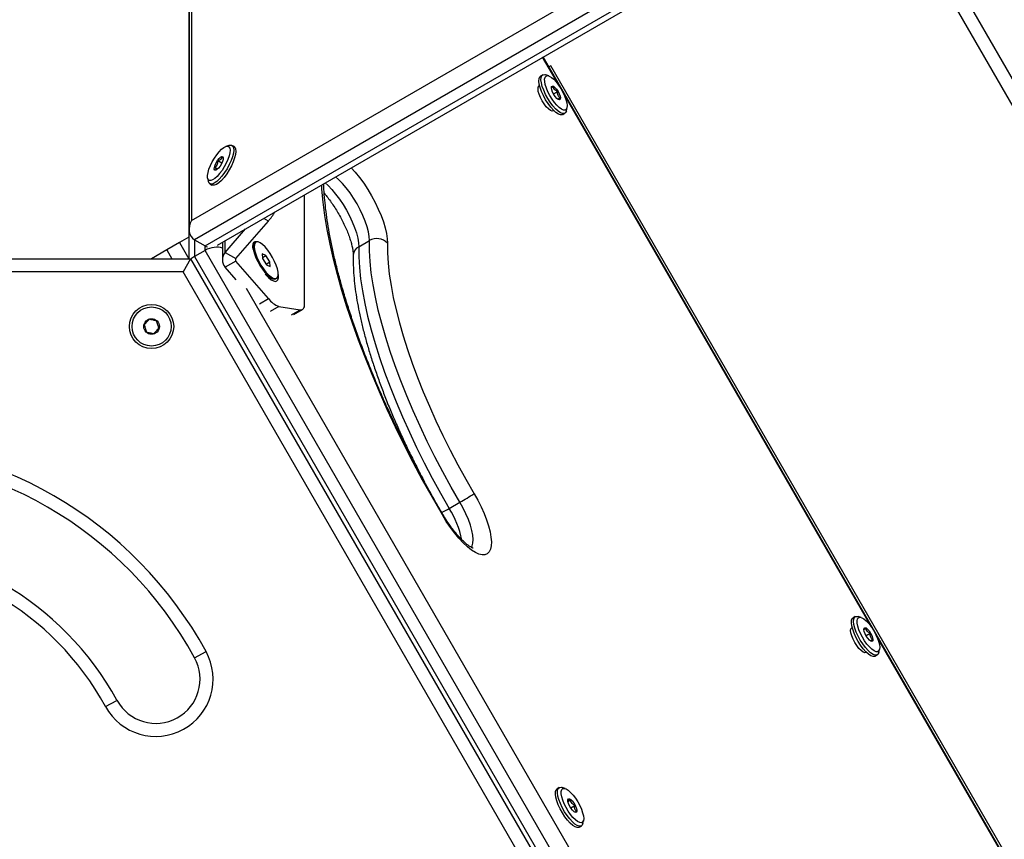
# Model space of a CAD drawing. Units: millimetres. Extents: x 0 to 9347, y 0 to 8497.
# Drawn here: x 3836 to 4214, y 5877 to 6191 of the extents above; entities that cross this region are included whole.
import ezdxf

# ---------------------------------------------------------------- set-up
doc = ezdxf.new("R2010")
doc.units = ezdxf.units.MM

msp = doc.modelspace()

# ---------------------------------------------------------------- linework, layer by layer
at = {"color": 7, "linetype": 'Continuous', "lineweight": 25, "ltscale": 50}
for p, q in [((3901.01, 6404.07), (3901.01, 6111.03)), ((3901.93, 6405.47), (3901.93, 6114.35)), ((3900.97, 6384.65), (3900.97, 6099.67)), ((3901.93, 6114.35), (4154.04, 6259.91)), ((4158.12, 6254.22), (3903.12, 6106.99)), ((3907.2, 6104.64), (4162.2, 6251.86)), ((3911.89, 6104.9), (4164.01, 6250.46)), ((4418.69, 5809.33), (4163.69, 6251)), ((4169.47, 6251), (4421.58, 5814.33)), ((4291.39, 5736.5), (4036.99, 6177.13)), ((4039.9, 6173.76), (4039.18, 6173.34)), ((4289.9, 5740.74), (4039.9, 6173.76)), ((4036.76, 6170.21), (4035.95, 6169.74)), ((4039.09, 6169.84), (4037.91, 6170.24)), ((4040.92, 6162.9), (4042.52, 6163.83)), ((4042.56, 6160.91), (4043.4, 6161.4)), ((4044.45, 6155.02), (4045.26, 6155.49)), ((4045.86, 6156.47), (4046.11, 6157.69)), ((3916.33, 6143.19), (3915.15, 6142.79)), ((3918.29, 6142.69), (3917.47, 6143.16)), ((3913.58, 6136.36), (3912.02, 6137.26)), ((3911.97, 6134.1), (3910.88, 6134.73)), ((3908.13, 6130.64), (3908.38, 6129.42)), ((3908.97, 6128.44), (3909.79, 6127.97)), ((3945.37, 6082.23), (3945.37, 6124.23)), ((3918.97, 6099.75), (3931.45, 6114.16)), ((3914.89, 6102.11), (3922.72, 6111.16)), ((3897.33, 6105.88), (3892.43, 6103.05)), ((3900.97, 6107.97), (3897.33, 6105.88)), ((3903.12, 6106.99), (3907.2, 6104.64)), ((3913.79, 6106), (3913.79, 6099.28)), ((3926.62, 6106.04), (3926.24, 6105.82)), ((3966.12, 6104.29), (3970.21, 6106.65)), ((3892.43, 6103.05), (3886.59, 6099.67)), ((3907.16, 6102.89), (3903.08, 6100.53)), ((3914.89, 6102.11), (3918.97, 6099.75)), ((3925.68, 6104.9), (3925.42, 6103.62)), ((3930.5, 6100.91), (3929.12, 6101.57)), ((3929.12, 6101.57), (3929.23, 6099.77)), ((3391.59, 6099.67), (3901.59, 6099.67)), ((3901.59, 6099.67), (3898.7, 6094.67)), ((3901.59, 6099.67), (4149.09, 5670.99)), ((3918.97, 6098.81), (3914.89, 6096.45)), ((3931.44, 6084.39), (3918.97, 6098.81)), ((3929.21, 6100.17), (3930.5, 6100.91)), ((3929.23, 6099.77), (3930.73, 6097.31)), ((3932, 6098.45), (3930.5, 6100.91)), ((3930.55, 6097.62), (3932, 6098.45)), ((3932.12, 6096.65), (3932, 6098.45)), ((3898.7, 6094.67), (3394.48, 6094.67)), ((3919.05, 6091.64), (3914.89, 6096.45)), ((3930.73, 6097.31), (3932.12, 6096.65)), ((3931.42, 6092.53), (3933.16, 6091.94)), ((3934.24, 6091.97), (3934.62, 6092.18)), ((3935.52, 6081.37), (3943.68, 6080.1)), ((3941.21, 6078.28), (3944.6, 6080.24)), ((4000.9, 6003.9), (4004.98, 6006.26)), ((4156.76, 5962.37), (4155.95, 5961.89)), ((4159.09, 5961.99), (4157.91, 5962.39)), ((4160.92, 5955.06), (4162.52, 5955.99)), ((4162.56, 5953.06), (4163.4, 5953.55)), ((3903.14, 5946.58), (3907.53, 5948.98)), ((4164.45, 5947.17), (4165.26, 5947.64)), ((4165.86, 5948.62), (4166.11, 5949.84)), ((3868.94, 5927.84), (3873.32, 5930.24)), ((4043.1, 5896.74), (4042.28, 5896.27)), ((4045.43, 5896.37), (4044.25, 5896.77)), ((4046.47, 5891.48), (4047.46, 5892.06)), ((4047.52, 5888.99), (4049.11, 5889.91)), ((4050.78, 5881.55), (4051.6, 5882.02)), ((4052.2, 5883), (4052.44, 5884.22))]:
    msp.add_line(p, q, dxfattribs=at)
at = {"color": 1, "linetype": 'Continuous', "lineweight": 25, "ltscale": 50}
for p, q in [((4043.03, 6166.1), (4036.75, 6176.99)), ((4163.03, 5958.26), (4044.84, 6162.97)), ((3931.45, 6114.16), (3929.69, 6115.18)), ((3897.33, 6105.88), (3900.91, 6099.67)), ((3903.08, 6107.02), (3903.08, 6100.53)), ((3914.89, 6102.11), (3914.89, 6106.63)), ((3892.43, 6103.05), (3894.38, 6099.67)), ((3907.16, 6102.89), (3907.16, 6104.66)), ((4160.23, 5664.55), (3907.16, 6102.89)), ((3903.08, 6100.53), (4152.07, 5669.27)), ((3918.97, 6098.81), (3918.97, 6099.75)), ((4140.43, 5675.99), (3898.7, 6094.67)), ((3922.92, 6088.35), (4157.45, 5682.14)), ((3928.05, 6082.43), (3931.44, 6084.39)), ((3935.52, 6081.37), (3932.13, 6079.41)), ((3940.29, 6078.15), (3943.68, 6080.1)), ((4283.03, 5750.41), (4164.84, 5955.12))]:
    msp.add_line(p, q, dxfattribs=at)
at = {"color": 7, "linetype": 'Continuous', "lineweight": 25, "ltscale": 50, "flags": 128}
for points in [[(4044.45, 6155.02), (4044.26, 6154.93), (4043.6, 6154.91), (4042.79, 6155.22), (4041.87, 6155.83), (4040.87, 6156.74), (4039.84, 6157.89), (4038.83, 6159.23), (4037.88, 6160.72), (4037.03, 6162.27), (4036.32, 6163.83), (4035.78, 6165.33), (4035.43, 6166.7), (4035.29, 6167.88), (4035.37, 6168.82), (4035.65, 6169.48), (4035.95, 6169.74)], [(4045.86, 6156.47), (4045.85, 6156.41), (4045.56, 6155.75), (4045.08, 6155.41), (4044.42, 6155.38), (4043.61, 6155.69), (4042.68, 6156.31), (4041.69, 6157.21), (4040.66, 6158.36), (4039.65, 6159.71), (4038.7, 6161.19), (4037.85, 6162.75), (4037.14, 6164.31), (4036.6, 6165.8), (4036.25, 6167.17), (4036.11, 6168.35), (4036.18, 6169.29), (4036.47, 6169.95), (4036.95, 6170.29), (4037.61, 6170.32), (4037.91, 6170.24)], [(4046.16, 6158.47), (4046.09, 6157.62), (4045.82, 6157.03), (4045.36, 6156.74), (4044.74, 6156.75), (4043.98, 6157.08), (4043.12, 6157.69), (4042.2, 6158.57), (4041.27, 6159.67), (4040.36, 6160.94), (4039.52, 6162.32), (4038.78, 6163.75), (4038.19, 6165.16), (4037.77, 6166.49), (4037.54, 6167.66), (4037.51, 6168.63), (4037.68, 6169.36), (4038.05, 6169.8), (4038.59, 6169.94), (4039.28, 6169.76), (4040.1, 6169.29), (4040.99, 6168.54), (4041.92, 6167.55), (4042.85, 6166.35), (4043.73, 6165.02), (4044.53, 6163.6), (4045.19, 6162.18), (4045.7, 6160.8), (4046.03, 6159.55), (4046.16, 6158.47)], [(4041.05, 6156.55), (4040.91, 6156.44), (4040.41, 6156.36), (4039.75, 6156.62), (4038.98, 6157.19), (4038.16, 6158.03), (4037.34, 6159.08), (4036.57, 6160.29), (4035.92, 6161.55), (4035.41, 6162.79), (4035.09, 6163.92), (4034.99, 6164.87), (4035.09, 6165.57), (4035.41, 6165.97), (4035.58, 6166.03)], [(4040.1, 6165.26), (4040.18, 6165.76), (4040.47, 6165.96), (4040.92, 6165.85), (4041.47, 6165.43), (4042.08, 6164.75), (4042.65, 6163.91), (4043.12, 6162.99), (4043.44, 6162.11), (4043.56, 6161.38), (4043.48, 6160.88), (4043.19, 6160.68), (4042.74, 6160.79), (4042.19, 6161.21), (4041.58, 6161.89), (4041.01, 6162.73), (4040.54, 6163.65), (4040.22, 6164.53), (4040.1, 6165.26)], [(3913.65, 6133.57), (3912.73, 6132.34), (3911.8, 6131.29), (3910.89, 6130.47), (3910.05, 6129.92), (3909.33, 6129.67), (3908.74, 6129.73), (3908.33, 6130.1), (3908.11, 6130.75), (3908.09, 6131.67), (3908.27, 6132.8), (3908.65, 6134.09), (3909.2, 6135.48), (3909.9, 6136.91), (3910.72, 6138.31), (3911.61, 6139.61), (3912.55, 6140.76), (3913.47, 6141.7), (3914.35, 6142.39), (3915.14, 6142.79), (3915.8, 6142.88), (3916.3, 6142.67), (3916.61, 6142.16), (3916.73, 6141.37), (3916.65, 6140.34), (3916.37, 6139.12), (3915.91, 6137.77), (3915.28, 6136.35), (3914.52, 6134.93), (3913.65, 6133.57)], [(3916.33, 6143.19), (3916.58, 6143.26), (3917.25, 6143.26), (3917.75, 6142.93), (3918.04, 6142.29), (3918.13, 6141.36), (3918, 6140.19), (3917.66, 6138.84), (3917.13, 6137.34), (3916.43, 6135.79), (3915.58, 6134.23), (3914.64, 6132.74)], [(3918.29, 6142.69), (3918.56, 6142.46), (3918.86, 6141.81), (3918.95, 6140.89), (3918.82, 6139.72), (3918.48, 6138.36), (3917.95, 6136.87), (3917.24, 6135.31), (3916.4, 6133.76), (3915.45, 6132.27)], [(3911.91, 6137.36), (3912.5, 6138.12), (3913.09, 6138.65), (3913.59, 6138.91), (3913.95, 6138.84), (3914.13, 6138.46), (3914.09, 6137.82), (3913.85, 6137), (3913.44, 6136.08), (3912.91, 6135.19), (3912.31, 6134.43), (3911.72, 6133.89), (3911.22, 6133.64), (3910.86, 6133.71), (3910.69, 6134.08), (3910.72, 6134.72), (3910.96, 6135.55), (3911.37, 6136.46), (3911.91, 6137.36)], [(3914.64, 6132.74), (3913.63, 6131.38), (3912.6, 6130.22), (3911.61, 6129.3), (3910.68, 6128.67), (3909.86, 6128.35), (3909.19, 6128.35), (3908.7, 6128.68), (3908.4, 6129.32), (3908.38, 6129.42)], [(3915.45, 6132.27), (3914.45, 6130.91), (3913.42, 6129.75), (3912.42, 6128.83), (3911.49, 6128.2), (3910.68, 6127.87), (3910.01, 6127.88), (3909.79, 6127.97)], [(3927.16, 6106.17), (3926.92, 6106.23), (3926.26, 6106.22), (3925.77, 6105.91), (3925.47, 6105.29), (3925.37, 6104.4)], [(3926.24, 6105.82), (3925.98, 6105.6), (3925.7, 6104.97), (3925.62, 6104.06), (3925.77, 6102.9), (3926.12, 6101.56), (3926.66, 6100.09), (3927.38, 6098.57), (3928.22, 6097.06)], [(3928.6, 6097.28), (3929.54, 6095.86), (3930.53, 6094.59), (3931.52, 6093.53), (3932.48, 6092.73), (3933.34, 6092.23), (3934.08, 6092.06), (3934.66, 6092.21), (3935.04, 6092.68), (3935.22, 6093.46), (3935.19, 6094.5), (3934.94, 6095.75), (3934.49, 6097.17), (3933.86, 6098.67), (3933.07, 6100.19), (3932.17, 6101.67), (3931.2, 6103.02), (3930.2, 6104.19), (3929.22, 6105.13), (3928.31, 6105.78), (3927.5, 6106.12), (3926.84, 6106.13), (3926.36, 6105.82), (3926.07, 6105.19), (3926, 6104.27), (3926.14, 6103.12), (3926.49, 6101.78), (3927.04, 6100.31), (3927.75, 6098.79), (3928.6, 6097.28)], [(4004.98, 6006.26), (4001.66, 6012.04), (3998.46, 6017.87), (3995.38, 6023.73), (3992.45, 6029.61), (3989.66, 6035.48), (3987.02, 6041.33), (3984.55, 6047.13), (3982.26, 6052.87), (3980.15, 6058.53), (3978.22, 6064.09), (3976.49, 6069.52), (3974.96, 6074.82), (3973.64, 6079.96), (3972.53, 6084.93), (3971.63, 6089.71), (3970.94, 6094.29), (3970.48, 6098.65), (3970.23, 6102.77), (3970.21, 6106.65)], [(3977.17, 6105.61), (3977.2, 6101.9), (3977.43, 6097.95), (3977.88, 6093.78), (3978.53, 6089.4), (3979.39, 6084.83), (3980.46, 6080.07), (3981.73, 6075.15), (3983.19, 6070.08), (3984.85, 6064.88), (3986.69, 6059.56), (3988.71, 6054.15), (3990.9, 6048.66), (3993.27, 6043.11), (3995.79, 6037.51), (3998.46, 6031.89), (4001.27, 6026.27), (4004.21, 6020.65), (4007.28, 6015.07), (4010.45, 6009.54)], [(3925.37, 6104.4), (3925.47, 6103.28), (3925.48, 6103.22)], [(3966.12, 6104.29), (3966.15, 6100.42), (3966.39, 6096.29), (3966.86, 6091.93), (3967.54, 6087.36), (3968.44, 6082.57), (3969.56, 6077.6), (3970.88, 6072.46), (3972.41, 6067.16), (3974.14, 6061.73), (3976.07, 6056.17), (3978.18, 6050.52), (3980.47, 6044.78), (3982.94, 6038.97), (3985.57, 6033.13), (3988.36, 6027.25), (3991.3, 6021.38), (3994.38, 6015.51), (3997.58, 6009.68), (4000.9, 6003.9)], [(3928.22, 6097.06), (3929.16, 6095.64), (3930.15, 6094.37), (3931.15, 6093.31), (3932.1, 6092.52), (3932.97, 6092.02), (3933.7, 6091.84), (3934.24, 6091.97)], [(3930.23, 6093.79), (3930.61, 6093.36), (3931.61, 6092.35), (3932.56, 6091.61), (3933.42, 6091.16), (3934.15, 6091.01), (3934.72, 6091.17), (3935.12, 6091.64), (3935.33, 6092.39), (3935.33, 6093.4), (3935.22, 6094.13)], [(3932.46, 6092.18), (3932.45, 6092.09), (3932.44, 6092.07)], [(3943.68, 6080.1), (3944.06, 6080.08), (3944.4, 6080.15), (3944.69, 6080.3), (3944.93, 6080.53), (3945.12, 6080.84), (3945.26, 6081.23), (3945.34, 6081.7), (3945.37, 6082.23)], [(4010.45, 6009.54), (4011.85, 6007.03), (4013.13, 6004.49), (4014.25, 6001.97), (4015.2, 5999.51), (4015.97, 5997.15), (4016.54, 5994.93), (4016.9, 5992.9), (4017.05, 5991.07), (4016.98, 5989.49), (4016.69, 5988.19), (4016.19, 5987.18), (4015.49, 5986.48), (4014.6, 5986.11), (4013.53, 5986.07), (4012.31, 5986.36), (4010.95, 5986.98), (4009.47, 5987.91), (4007.91, 5989.15), (4006.29, 5990.66), (4004.63, 5992.42), (4002.97, 5994.41), (4001.34, 5996.59), (3999.75, 5998.92), (3998.25, 6001.36)], [(4164.45, 5947.17), (4164.26, 5947.09), (4163.6, 5947.07), (4162.79, 5947.37), (4161.87, 5947.99), (4160.87, 5948.89), (4159.84, 5950.04), (4158.83, 5951.39), (4157.88, 5952.87), (4157.03, 5954.43), (4156.32, 5955.99), (4155.78, 5957.49), (4155.43, 5958.85), (4155.29, 5960.03), (4155.37, 5960.97), (4155.65, 5961.63), (4155.95, 5961.89)], [(4165.86, 5948.62), (4165.85, 5948.56), (4165.56, 5947.91), (4165.08, 5947.56), (4164.42, 5947.54), (4163.61, 5947.84), (4162.68, 5948.46), (4161.69, 5949.36), (4160.66, 5950.51), (4159.65, 5951.86), (4158.7, 5953.34), (4157.85, 5954.9), (4157.14, 5956.46), (4156.6, 5957.96), (4156.25, 5959.33), (4156.11, 5960.5), (4156.18, 5961.44), (4156.47, 5962.1), (4156.95, 5962.45), (4157.61, 5962.47), (4157.91, 5962.39)], [(4166.16, 5950.62), (4166.09, 5949.77), (4165.82, 5949.18), (4165.36, 5948.89), (4164.74, 5948.91), (4163.98, 5949.23), (4163.12, 5949.85), (4162.2, 5950.72), (4161.27, 5951.83), (4160.36, 5953.1), (4159.52, 5954.48), (4158.78, 5955.91), (4158.19, 5957.32), (4157.77, 5958.64), (4157.54, 5959.81), (4157.51, 5960.79), (4157.68, 5961.51), (4158.05, 5961.95), (4158.59, 5962.09), (4159.28, 5961.92), (4160.1, 5961.45), (4160.99, 5960.7), (4161.92, 5959.7), (4162.85, 5958.51), (4163.73, 5957.17), (4164.53, 5955.76), (4165.19, 5954.33), (4165.7, 5952.96), (4166.03, 5951.7), (4166.16, 5950.62)], [(4161.05, 5948.71), (4160.91, 5948.59), (4160.41, 5948.52), (4159.75, 5948.77), (4158.98, 5949.34), (4158.16, 5950.18), (4157.34, 5951.24), (4156.57, 5952.44), (4155.92, 5953.7), (4155.41, 5954.94), (4155.09, 5956.08), (4154.99, 5957.02), (4155.09, 5957.72), (4155.41, 5958.12), (4155.58, 5958.19)], [(4160.1, 5957.42), (4160.18, 5957.91), (4160.47, 5958.12), (4160.92, 5958), (4161.47, 5957.58), (4162.08, 5956.91), (4162.65, 5956.06), (4163.12, 5955.14), (4163.44, 5954.27), (4163.56, 5953.53), (4163.48, 5953.04), (4163.19, 5952.83), (4162.74, 5952.95), (4162.19, 5953.37), (4161.58, 5954.04), (4161.01, 5954.89), (4160.54, 5955.81), (4160.22, 5956.68), (4160.1, 5957.42)], [(4050.78, 5881.55), (4050.68, 5881.49), (4050.04, 5881.43), (4049.24, 5881.69), (4048.33, 5882.26), (4047.35, 5883.13), (4046.32, 5884.25), (4045.31, 5885.57), (4044.34, 5887.04), (4043.48, 5888.59), (4042.75, 5890.15), (4042.18, 5891.66), (4041.8, 5893.05), (4041.63, 5894.26), (4041.68, 5895.23), (4041.94, 5895.93), (4042.28, 5896.27)], [(4052.2, 5883), (4051.95, 5882.36), (4051.49, 5881.96), (4050.85, 5881.9), (4050.06, 5882.16), (4049.15, 5882.73), (4048.16, 5883.6), (4047.14, 5884.72), (4046.12, 5886.04), (4045.16, 5887.51), (4044.3, 5889.06), (4043.56, 5890.62), (4043, 5892.13), (4042.62, 5893.52), (4042.45, 5894.73), (4042.49, 5895.71), (4042.75, 5896.4), (4043.21, 5896.8), (4043.85, 5896.86), (4044.25, 5896.77)], [(4046.58, 5895.72), (4047.48, 5894.92), (4048.42, 5893.89), (4049.34, 5892.67), (4050.21, 5891.32), (4050.98, 5889.9), (4051.62, 5888.47), (4052.1, 5887.11), (4052.4, 5885.88), (4052.5, 5884.84), (4052.39, 5884.03), (4052.09, 5883.49), (4051.61, 5883.25), (4050.96, 5883.32), (4050.18, 5883.69), (4049.31, 5884.35), (4048.39, 5885.27), (4047.45, 5886.4), (4046.55, 5887.7), (4045.72, 5889.09), (4045.01, 5890.52), (4044.45, 5891.92), (4044.06, 5893.22), (4043.86, 5894.37), (4043.86, 5895.3), (4044.07, 5895.98), (4044.46, 5896.37), (4045.03, 5896.46), (4045.75, 5896.24), (4046.58, 5895.72)], [(4048.8, 5887.51), (4048.21, 5888.07), (4047.62, 5888.84), (4047.09, 5889.74), (4046.69, 5890.65), (4046.47, 5891.46), (4046.45, 5892.08), (4046.64, 5892.43), (4047.02, 5892.47), (4047.53, 5892.2), (4048.12, 5891.64), (4048.72, 5890.86), (4049.24, 5889.96), (4049.64, 5889.05), (4049.86, 5888.24), (4049.88, 5887.62), (4049.69, 5887.27), (4049.32, 5887.23), (4048.8, 5887.51)]]:
    msp.add_lwpolyline(points, dxfattribs=at)
at = {"color": 1, "linetype": 'Continuous', "lineweight": 25, "ltscale": 50, "flags": 128}
for points in [[(3963.29, 6134.58), (3964.76, 6132.93), (3966.42, 6130.87), (3968.04, 6128.64), (3969.6, 6126.27), (3971.07, 6123.8), (3972.43, 6121.27), (3973.66, 6118.73), (3974.72, 6116.23), (3975.62, 6113.8), (3976.32, 6111.48), (3976.82, 6109.32), (3977.1, 6107.35), (3977.17, 6105.61)], [(3998.25, 6001.36), (3994.41, 6008.02), (3990.68, 6014.74), (3987.08, 6021.5), (3983.61, 6028.28), (3980.29, 6035.06), (3977.11, 6041.84), (3974.09, 6048.58), (3971.24, 6055.28), (3968.56, 6061.91), (3966.06, 6068.47), (3963.74, 6074.94), (3961.62, 6081.29), (3959.69, 6087.52), (3957.96, 6093.6), (3956.44, 6099.54), (3955.13, 6105.3), (3954.03, 6110.87), (3953.14, 6116.25), (3952.47, 6121.41), (3952.02, 6126.35), (3951.91, 6128.01)], [(3953.19, 6128.75), (3954.34, 6127.73), (3955.8, 6126.24), (3957.26, 6124.51), (3958.71, 6122.59), (3960.1, 6120.52), (3961.41, 6118.35), (3962.6, 6116.11), (3963.65, 6113.88), (3964.54, 6111.68), (3965.25, 6109.58), (3965.75, 6107.62), (3966.05, 6105.85), (3966.12, 6104.29)], [(3970.21, 6106.65), (3970.13, 6108.2), (3969.83, 6109.98), (3969.33, 6111.94), (3968.62, 6114.04), (3967.74, 6116.23), (3966.68, 6118.47), (3965.49, 6120.7), (3964.18, 6122.88), (3962.79, 6124.95), (3961.35, 6126.87), (3959.88, 6128.6), (3958.42, 6130.09), (3957.28, 6131.11)], [(4009.37, 5988.91), (4009.71, 5989.51), (4010, 5990.61), (4010.08, 5991.98), (4009.94, 5993.61), (4009.58, 5995.44), (4009.01, 5997.45), (4008.25, 5999.58), (4007.31, 6001.8), (4006.21, 6004.04), (4004.98, 6006.26)], [(3998.48, 6001.53), (3998.44, 6001.49), (3998.25, 6001.36)]]:
    msp.add_lwpolyline(points, dxfattribs=at)
at = {"color": 7, "linetype": 'Continuous', "lineweight": 25, "ltscale": 2500}
for radius in [8.5, 7.5, 3]:
    msp.add_circle((3886.59, 6073.69), radius, dxfattribs=at)
for centre, radius, start, end in [((3911.51, 6131.22), 26.25, 319.4567, 328.8551), ((3973.03, 6101.73), 5.68, 43.1456, 119.8752), ((3918, 6099.28), 4.21, 137.7484, 222.2163), ((3919.49, 6099.28), 0.701, 137.7484, 222.2163), ((3938.22, 6089.27), 8.35, 215.7487, 251.1431), ((3771.59, 5874.51), 155, 28.716, 91.284), ((3771.59, 5874.51), 150, 28.716, 91.284), ((3935.99, 6127.25), 139.28, 299.6934, 302.3186), ((3771.59, 5874.51), 116, 28.716, 91.284), ((3771.59, 5874.51), 111, 28.716, 91.284), ((3888.23, 5938.41), 22, 208.716, 28.716), ((3888.23, 5938.41), 17, 208.716, 28.716)]:
    msp.add_arc(centre, radius, start, end, dxfattribs=at)
at = {"color": 1, "linetype": 'Continuous', "lineweight": 25, "ltscale": 2500}
for centre, radius, start, end in [((3967.98, 6100.78), 3.97, 117.8111, 176.6388), ((3982.17, 6034.61), 35.97, 296.0625, 301.3755), ((3968.26, 5983.74), 38.36, 12.1558, 31.6974)]:
    msp.add_arc(centre, radius, start, end, dxfattribs=at)
at = {"color": 7, "linetype": 'Continuous', "lineweight": 25, "ltscale": 2500}
for centre, major_axis, ratio, start_param, end_param in [((3906.01, 6111.99), (2.89, 5), 0.816497, 1.570796, 3.141593), ((3910.05, 6101.22), (4.95, 1.33), 0.517638, 0.587998, 2.048455), ((3910.09, 6109.64), (2.89, 5), 0.816497, 3.141593, 3.343919), ((3905.97, 6098.87), (4.95, 1.33), 0.517638, 2.048455, 2.453116)]:
    msp.add_ellipse(centre, major_axis=major_axis, ratio=ratio, start_param=start_param, end_param=end_param, dxfattribs=at)
at = {"color": 7, "linetype": 'Continuous', "lineweight": 25, "ltscale": 50}
for points, knots in [([(4040.86, 6165.7), (4040.61, 6165.54), (4040.19, 6165.27), (4040.02, 6165.14), (4040.04, 6165.14), (4040.04, 6165.14)], [0, 0, 0, 0, 0.557117, 0.953265, 1, 1, 1, 1]), ([(4042.52, 6163.83), (4042.41, 6163.88), (4041.99, 6164.07), (4041.36, 6164.5), (4040.98, 6165.15), (4040.89, 6165.55), (4040.86, 6165.7)], [0, 0, 0, 0, 0.128556, 0.480154, 0.815069, 1, 1, 1, 1]), ([(4043.4, 6161.4), (4043.14, 6161.67), (4042.68, 6162.13), (4042.48, 6163.05), (4042.51, 6163.59), (4042.52, 6163.83)], [0, 0, 0, 0, 0.439126, 0.751374, 1, 1, 1, 1]), ([(4042.63, 6160.86), (4042.61, 6160.86), (4042.58, 6160.86), (4042.93, 6161.1), (4043.26, 6161.31), (4043.4, 6161.4)], [0, 0, 0, 0, 0.3489, 0.711379, 1, 1, 1, 1]), ([(3912.02, 6137.26), (3911.99, 6136.82), (3911.95, 6136.06), (3911.44, 6135.22), (3911.05, 6134.88), (3910.88, 6134.73)], [0, 0, 0, 0, 0.439126, 0.751374, 1, 1, 1, 1]), ([(3913.64, 6138.75), (3913.55, 6138.46), (3913.39, 6137.96), (3912.71, 6137.49), (3912.23, 6137.33), (3912.02, 6137.26)], [0, 0, 0, 0, 0.439126, 0.751374, 1, 1, 1, 1]), ([(3914.2, 6137.96), (3914.21, 6137.98), (3914.22, 6138.08), (3913.98, 6138.39), (3913.73, 6138.66), (3913.64, 6138.75)], [0, 0, 0, 0, 0.148627, 0.697132, 1, 1, 1, 1]), ([(3910.88, 6134.73), (3910.97, 6134.63), (3911.23, 6134.36), (3911.5, 6133.96), (3911.48, 6133.76), (3911.38, 6133.7), (3911.36, 6133.69)], [0, 0, 0, 0, 0.184931, 0.519846, 0.871444, 1, 1, 1, 1]), ([(3998.48, 6001.53), (3997.86, 6002.58), (3996.09, 6005.62), (3993.21, 6010.7), (3989.9, 6016.76), (3986.68, 6022.85), (3983.58, 6028.96), (3980.6, 6035.06), (3977.74, 6041.15), (3975.01, 6047.22), (3972.42, 6053.24), (3969.97, 6059.22), (3967.67, 6065.13), (3965.51, 6070.96), (3963.52, 6076.7), (3961.68, 6082.33), (3960.01, 6087.85), (3958.5, 6093.24), (3957.16, 6098.49), (3956, 6103.59), (3955, 6108.52), (3954.19, 6113.27), (3953.54, 6117.83), (3953.08, 6122.19), (3952.8, 6125.75), (3952.75, 6127.77), (3952.73, 6128.48)], [0, 0, 0, 0, 0.022913, 0.066485, 0.110058, 0.153627, 0.197191, 0.240747, 0.284293, 0.327826, 0.371343, 0.414841, 0.458318, 0.501769, 0.54519, 0.588578, 0.631926, 0.675229, 0.718482, 0.761675, 0.804803, 0.847855, 0.890823, 0.933697, 0.976467, 1, 1, 1, 1]), ([(3952.91, 6124.81), (3953.24, 6124.42), (3954.02, 6123.48), (3955.26, 6121.81), (3956.59, 6119.87), (3957.88, 6117.81), (3959.09, 6115.69), (3960.21, 6113.53), (3961.21, 6111.39), (3962.07, 6109.32), (3962.78, 6107.34), (3963.33, 6105.52), (3963.71, 6103.89), (3963.94, 6102.51), (3964.01, 6101.57), (3964.01, 6101.15), (3964.01, 6101.01)], [0, 0, 0, 0, 0.056135, 0.132555, 0.209741, 0.287411, 0.365326, 0.443267, 0.520968, 0.598206, 0.674718, 0.750183, 0.824201, 0.896282, 0.965883, 1, 1, 1, 1]), ([(3964.01, 6101.01), (3964, 6100.37), (3963.98, 6098.5), (3964.08, 6095.25), (3964.4, 6091.21), (3964.92, 6087.01), (3965.62, 6082.65), (3966.51, 6078.15), (3967.57, 6073.52), (3968.81, 6068.77), (3970.22, 6063.9), (3971.8, 6058.94), (3973.54, 6053.88), (3975.43, 6048.75), (3977.47, 6043.56), (3979.66, 6038.32), (3981.99, 6033.05), (3984.44, 6027.75), (3987.03, 6022.44), (3989.35, 6017.87), (3990.84, 6015.09), (3991.4, 6014.06)], [0, 0, 0, 0, 0.029101, 0.085423, 0.141574, 0.197526, 0.253281, 0.308856, 0.36427, 0.419545, 0.4747, 0.529753, 0.58472, 0.639613, 0.694446, 0.749227, 0.803966, 0.858671, 0.913348, 0.968004, 1, 1, 1, 1]), ([(3885.73, 6076.45), (3885.62, 6076.33), (3885.3, 6075.98), (3884.7, 6075.33), (3884.15, 6074.73), (3883.85, 6074.41), (3883.77, 6074.33)], [0, 0, 0, 0, 0.1849308, 0.5198464, 0.8714438, 1, 1, 1, 1]), ([(3888.55, 6075.81), (3888.14, 6075.9), (3887.45, 6076.06), (3886.45, 6076.29), (3885.95, 6076.4), (3885.73, 6076.45)], [0, 0, 0, 0, 0.439126, 0.751374, 1, 1, 1, 1]), ([(3889.4, 6073.06), (3889.28, 6073.45), (3889.07, 6074.13), (3888.77, 6075.11), (3888.61, 6075.6), (3888.55, 6075.81)], [0, 0, 0, 0, 0.439126, 0.751374, 1, 1, 1, 1]), ([(3883.77, 6074.33), (3883.9, 6073.93), (3884.11, 6073.26), (3884.41, 6072.28), (3884.56, 6071.79), (3884.63, 6071.57)], [0, 0, 0, 0, 0.4391256, 0.7513742, 1, 1, 1, 1]), ([(3884.63, 6071.57), (3885.03, 6071.48), (3885.72, 6071.33), (3886.72, 6071.1), (3887.22, 6070.99), (3887.44, 6070.94)], [0, 0, 0, 0, 0.439126, 0.751374, 1, 1, 1, 1]), ([(3887.44, 6070.94), (3887.52, 6071.02), (3887.82, 6071.34), (3888.37, 6071.94), (3888.97, 6072.59), (3889.29, 6072.93), (3889.4, 6073.06)], [0, 0, 0, 0, 0.1285562, 0.4801536, 0.8150692, 1, 1, 1, 1]), ([(4010.01, 5988.68), (4010.01, 5988.68), (4010.06, 5988.68), (4009.87, 5988.71), (4009.45, 5988.9), (4008.78, 5989.28), (4007.92, 5989.88), (4006.89, 5990.73), (4005.73, 5991.83), (4004.47, 5993.16), (4003.14, 5994.72), (4001.8, 5996.46), (4000.45, 5998.36), (3999.34, 6000.08), (3998.7, 6001.15), (3998.48, 6001.53)], [0, 0, 0, 0, 0.006324, 0.07799, 0.150691, 0.226593, 0.306666, 0.390832, 0.47854, 0.56908, 0.661771, 0.75603, 0.851383, 0.947452, 1, 1, 1, 1]), ([(4160.86, 5957.85), (4160.61, 5957.69), (4160.19, 5957.42), (4160.02, 5957.29), (4160.04, 5957.29), (4160.04, 5957.29)], [0, 0, 0, 0, 0.557117, 0.953265, 1, 1, 1, 1]), ([(4162.52, 5955.99), (4162.41, 5956.04), (4161.99, 5956.22), (4161.36, 5956.65), (4160.98, 5957.3), (4160.89, 5957.71), (4160.86, 5957.85)], [0, 0, 0, 0, 0.128556, 0.480154, 0.815069, 1, 1, 1, 1]), ([(4163.4, 5953.55), (4163.14, 5953.82), (4162.68, 5954.28), (4162.48, 5955.21), (4162.51, 5955.75), (4162.52, 5955.99)], [0, 0, 0, 0, 0.439126, 0.751374, 1, 1, 1, 1]), ([(4162.63, 5953.01), (4162.61, 5953.01), (4162.58, 5953.02), (4162.93, 5953.25), (4163.26, 5953.46), (4163.4, 5953.55)], [0, 0, 0, 0, 0.3489, 0.711379, 1, 1, 1, 1]), ([(4047.46, 5892.06), (4047.17, 5891.96), (4046.68, 5891.79), (4046.42, 5891.82), (4046.42, 5891.91), (4046.43, 5891.95)], [0, 0, 0, 0, 0.439126, 0.751374, 1, 1, 1, 1]), ([(4049.11, 5889.91), (4048.74, 5890.13), (4048.09, 5890.52), (4047.61, 5891.35), (4047.51, 5891.84), (4047.46, 5892.06)], [0, 0, 0, 0, 0.439126, 0.751374, 1, 1, 1, 1]), ([(4049.72, 5887.65), (4049.62, 5887.74), (4049.34, 5888.01), (4049.03, 5888.62), (4049.02, 5889.35), (4049.09, 5889.79), (4049.11, 5889.91)], [0, 0, 0, 0, 0.184931, 0.519846, 0.871444, 1, 1, 1, 1]), ([(4048.93, 5887.43), (4049.03, 5887.44), (4049.22, 5887.47), (4049.55, 5887.59), (4049.72, 5887.65)], [0, 0, 0, 0, 0.4875973, 1, 1, 1, 1])]:
    msp.add_open_spline(points, degree=3, knots=knots, dxfattribs=at)

doc.saveas('drawing.dxf')
